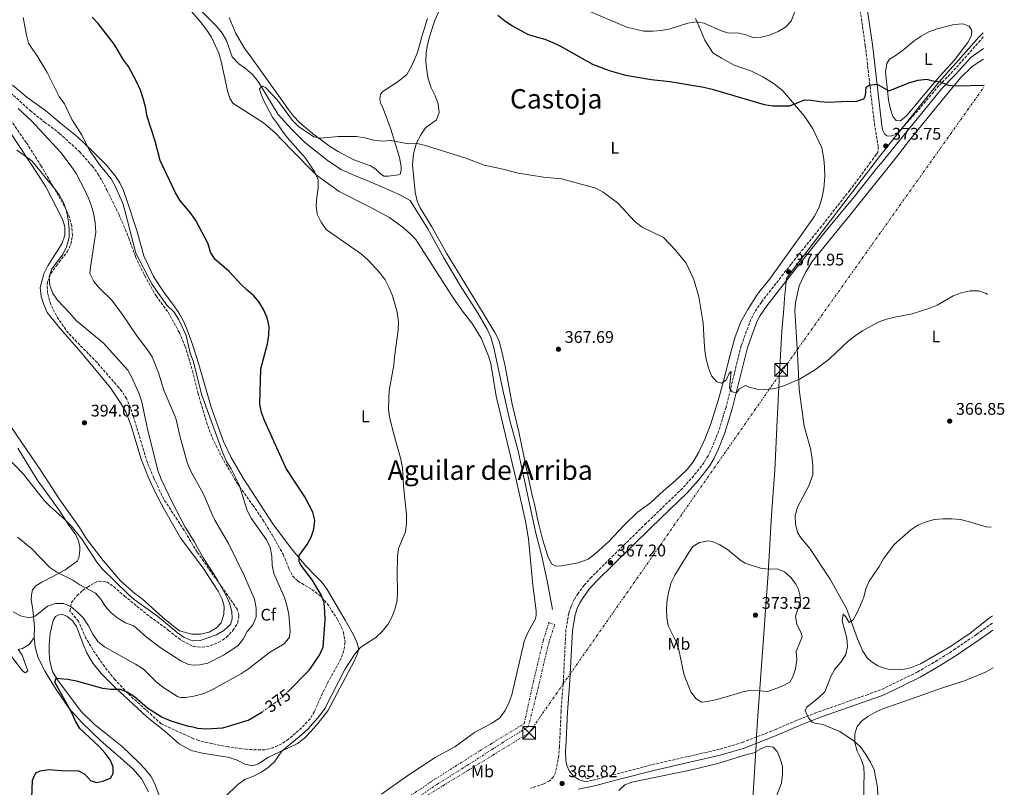
# Model space of a CAD drawing. Units: metres. Extents: x 607952 to 611418, y 4696882 to 4699248.
# Drawn here: x 610829 to 611413, y 4697372 to 4697827 of the extents above; entities that cross this region are included whole.
import ezdxf
from ezdxf.enums import TextEntityAlignment as Align

# ---------------------------------------------------------------- set-up
doc = ezdxf.new("R2010")
doc.units = ezdxf.units.M
doc.header["$MEASUREMENT"] = 0
for name, pattern in [('DGN Style 2', [1.739922, 1.043953, -0.695969]), ('DGN Style 3', [2.435891, 1.739922, -0.695969]), ('DGN Style 5', [1.217945, 0.521977, -0.695969]), ('DGN Style 7', [3.479844, 1.56593, -0.695969, 0.521977, -0.695969])]:
    doc.linetypes.add(name, pattern=pattern)
for name, color, linetype, lineweight in [('Acequia sin especificar', 4, 'Continuous', 0), ('Camino', 7, 'DGN Style 3', 0), ('Cota de curva de nivel directora', 7, 'Continuous', 0), ('Cota de punto acotado terreno', 7, 'Continuous', 0), ('Curva de nivel directora', 30, 'Continuous', 30), ('Curva de nivel directora no vista', 30, 'DGN Style 5', 30), ('Curva de nivel intermedia', 30, 'Continuous', 0), ('Etiqueta de uso rústico', 92, 'Continuous', 0), ('Etiqueta de zona arbolada', 92, 'Continuous', 0), ('Límite de municipio', 7, 'Continuous', 0), ('Línea de cambio de uso (parcela vista)', 92, 'Continuous', 0), ('Línea eléctrica', 6, 'DGN Style 7', 0), ('Margen derecho', 7, 'Continuous', 0), ('Pontón-alcantarilla (pasos de agua)', 1, 'DGN Style 2', 0), ('Punto acotado terreno (símbolo)', 7, 'Continuous', 0), ('Texto de Área (paraje) menor', 7, 'Continuous', 0), ('Torre eléctrica', 7, 'Continuous', 0), ('Transformador', 7, 'Continuous', 0), ('Zanja', 30, 'DGN Style 7', 0), ('Zona arbolada', 92, 'DGN Style 3', 0)]:
    doc.layers.add(name, color=color, linetype=linetype, lineweight=lineweight)
doc.styles.add('Style-Arial', font='arial.ttf')

# ---------------------------------------------------------------- blocks, each defined once
blk = doc.blocks.new('5PATER')
at = {"layer": 'Punto acotado terreno (símbolo)', "linetype": 'Continuous', "lineweight": 0}
h = blk.add_hatch(color=51, dxfattribs=at)
edge = h.paths.add_edge_path()
edge.add_ellipse((0, 0), major_axis=(-0.11, -0.111), ratio=0.999422, start_angle=0, end_angle=360)
blk = doc.blocks.new('5TME')
at = {"layer": 'Transformador', "color": 7, "linetype": 'Continuous', "lineweight": 0}
for p, q in [((-0.375, 0.375), (0.375, -0.375)), ((0.3723, 0.3776), (-0.3716, -0.3784))]:
    blk.add_line(p, q, dxfattribs=at)
at = {"layer": 'Transformador', "color": 7, "linetype": 'Continuous', "lineweight": 0, "flags": 128}
blk.add_lwpolyline([(-0.375, -0.375), (0.375, -0.375), (0.375, 0.375), (-0.375, 0.375), (-0.3716, -0.3784)], dxfattribs=at)

msp = doc.modelspace()

# ---------------------------------------------------------------- linework, layer by layer
at = {"layer": 'Acequia sin especificar', "color": 4, "linetype": 'Continuous', "lineweight": 0}
msp.add_polyline3d([(610936.04, 4697832.85, 371.66), (610945.41, 4697823.49, 371.34), (610948.63, 4697819.44, 371.34), (610951.25, 4697815.04, 371.17), (610954.69, 4697805.32, 371.01), (610958.6, 4697801.15, 370.68), (610962.62, 4697798.4, 370.52), (610966.61, 4697794.83, 370.35), (610970, 4697790.65, 370.35), (610981.88, 4697771.13, 369.86), (610989.78, 4697762.49, 369.37), (610997.55, 4697754.7, 369.2), (611011.79, 4697743.54, 369.04), (611019.23, 4697738.5, 368.71), (611027.25, 4697734.97, 368.71), (611034.8, 4697732.04, 368.39), (611048.39, 4697725.98, 368.22), (611054.47, 4697723.21, 368.22), (611060.3, 4697720.21, 367.89), (611070.61, 4697703.26, 367.73), (611080.14, 4697686.12, 367.07), (611089.79, 4697669.72, 367.07), (611100.08, 4697653.71, 367.07), (611105.81, 4697643.88, 366.58), (611108.05, 4697639.09, 366.42), (611109.91, 4697632.84, 366.42), (611115.67, 4697606.09, 366.58), (611119.49, 4697588.9, 366.25), (611124.12, 4697572.45, 366.25), (611134.73, 4697522.84, 366.09), (611138.04, 4697509.95, 366.09), (611141.54, 4697494.56, 365.93), (611144.67, 4697477.57, 365.76)], dxfattribs=at)
at = {"layer": 'Camino', "color": 7, "linetype": 'DGN Style 3', "lineweight": 0}
for points in [[(611326.06, 4697840.13, 377.64), (611330.13, 4697812.06, 375.91), (611335.56, 4697765.69, 374.08), (611337.75, 4697752.12, 373.61), (611337.67, 4697748.53, 373.67), (611336.52, 4697747.38, 373.64), (611333.47, 4697743.01, 373.51), (611321, 4697726.26, 372.82), (611304.19, 4697704.84, 372.49), (611286.11, 4697682.37, 371.83), (611268.63, 4697659.94, 371.67), (611264.52, 4697653.97, 371.5), (611262.28, 4697649.66, 371.34), (611256.6, 4697634.1, 371.03), (611247.54, 4697597.62, 369.87), (611243.26, 4697583.55, 369.44), (611239.56, 4697574.34, 369.21), (611236.9, 4697568.77, 369.21), (611234.49, 4697564.71, 369.05), (611228.38, 4697556.83, 368.72), (611221.68, 4697549.42, 368.89), (611200.24, 4697528.8, 368.42), (611178.72, 4697507.64, 367.2), (611167.79, 4697496.87, 366.92), (611163.45, 4697492.02, 366.75), (611159.81, 4697487.17, 366.59), (611157.48, 4697483.46, 366.42), (611155.67, 4697479.53, 366.42), (611154.29, 4697475.39, 366.42), (611152.61, 4697465.67, 366.42), (611151.07, 4697435.67, 365.93), (611149.7, 4697417.01, 365.61), (611148.79, 4697396.29, 365.77), (611148.37, 4697390.96, 365.77), (611146.57, 4697381.36, 365.77), (611145.31, 4697378.39, 365.77), (611142.84, 4697375.96, 365.93), (611139.42, 4697374.25, 365.93), (611131.55, 4697371.58, 366.25)], [(611400.1, 4697817.19, 377.55), (611398.36, 4697815.01, 377.3), (611382.09, 4697796.75, 375.77), (611373.84, 4697788.25, 374.95), (611359.42, 4697771.28, 374.6), (611348.52, 4697759.35, 373.96)], [(611164.29, 4697375.47, 365.76), (611168.77, 4697376.45, 365.6), (611185.11, 4697380.68, 366.09), (611203.91, 4697385.62, 365.55), (611244.05, 4697394.8, 366.3), (611257.16, 4697398.75, 366.58), (611276.6, 4697406.25, 366.58), (611288.44, 4697411.47, 365.76), (611302.44, 4697416.94, 364.78), (611330.73, 4697426.85, 363.47), (611339.92, 4697430.24, 363.47), (611361.01, 4697440.47, 362.98), (611371.74, 4697446.8, 363.14), (611382.7, 4697453.63, 362.98), (611396.18, 4697462.85, 362.49), (611405.64, 4697469.64, 362.63)]]:
    msp.add_polyline3d(points, dxfattribs=at)
at = {"layer": 'Curva de nivel directora', "color": 30, "linetype": 'Continuous', "lineweight": 30, "elevation": 375, "flags": 128}
for points in [[(610975.46, 4697650.5), (610973.3, 4697655.46), (610970.6, 4697659.78), (610967.48, 4697663.68), (610963.6, 4697666.87), (610959.8, 4697670.53), (610952.83, 4697678.03), (610944.4, 4697685.26), (610941.77, 4697689.5), (610940.32, 4697694.37), (610933.18, 4697708.22), (610930.29, 4697712.29), (610923.7, 4697720.41), (610921.07, 4697724.66), (610912, 4697743.95), (610908.9, 4697755.41), (610904.31, 4697770.04), (610903.23, 4697775.72), (610901.87, 4697780.64), (610900.2, 4697785.64), (610898.19, 4697790.22), (610893.21, 4697799.53), (610890.27, 4697803.58), (610884.76, 4697812.89), (610875.27, 4697825.14), (610871.55, 4697828.9)], [(611112.3, 4697830.04), (611116.13, 4697826.84), (611120.61, 4697823.94), (611129.87, 4697818.81), (611134.98, 4697817.09), (611140.14, 4697815.79), (611144.85, 4697813.78), (611149.33, 4697811.56), (611168.26, 4697801.03), (611178.17, 4697797.22), (611187.89, 4697794.39), (611203.44, 4697791.93), (611214.28, 4697790.65), (611234.46, 4697787.28), (611239.34, 4697786.2), (611270.26, 4697777.02), (611275.22, 4697776.34), (611285.32, 4697776.33), (611294.04, 4697779.87), (611298.29, 4697779.65), (611303.21, 4697778.75), (611308.53, 4697778.38), (611319.35, 4697778.95), (611324.59, 4697778.79), (611329.22, 4697780.38), (611330.23, 4697782.36), (611330.61, 4697787.4), (611332.49, 4697788.44), (611337.29, 4697789.09), (611344.16, 4697785.21), (611356.66, 4697790.14), (611361.54, 4697791.43), (611366.5, 4697792.18), (611371, 4697790.92), (611374.74, 4697790.53), (611379.32, 4697788.47), (611384.3, 4697788.13), (611400.56, 4697788.61)], [(610987.46, 4697428.57), (611000.55, 4697441.91), (611006.4, 4697450.61), (611008.63, 4697455.35), (611009.72, 4697471.34), (611009.63, 4697476.41), (611009.15, 4697481.48), (611007.43, 4697486.27), (611002.07, 4697495.19), (610995.57, 4697503.73), (610994.35, 4697505.86), (610994.35, 4697509.6), (610999.1, 4697516.14), (611001.42, 4697520.58), (611003.06, 4697525.3), (611003.69, 4697530.57), (611002.52, 4697535.24), (610997.67, 4697544.35), (610986.72, 4697561.12), (610973.73, 4697589.7), (610972.01, 4697594.4), (610971, 4697599.31), (610971.63, 4697620.26), (610975.52, 4697635.21), (610976.46, 4697640.24), (610976.5, 4697645.4), (610975.46, 4697650.5)], [(610835.85, 4697365.78), (610836.27, 4697376.33), (610838.26, 4697380.78), (610840.82, 4697381.98), (610845.77, 4697382.7), (610856.2, 4697381.96), (610858.42, 4697382.2), (610863.41, 4697381.96), (610867.3, 4697379.89), (610870.8, 4697376.08), (610874.33, 4697375.01), (610877.89, 4697375.75), (610882.52, 4697377.6), (610884.09, 4697380.31), (610884.07, 4697384.22), (610882.29, 4697388.36), (610879.39, 4697392.43), (610875.77, 4697396.42), (610864.23, 4697407.06), (610861.71, 4697411.38), (610859.62, 4697416.4), (610849.56, 4697434.49), (610850.21, 4697436.87), (610857.22, 4697436.28), (610862.14, 4697435.39), (610877.65, 4697430.88), (610882.73, 4697430.31), (610888.05, 4697430.4), (610892.46, 4697428.74), (610896.63, 4697426), (610904.53, 4697419.27), (610913.06, 4697413.73), (610918.18, 4697411.49), (610927.86, 4697408.65), (610931.33, 4697407.95), (610934.04, 4697407.25), (610939.03, 4697406.86), (610949.12, 4697407.34), (610964.15, 4697411.88), (610972.27, 4697416.79)]]:
    msp.add_lwpolyline(points, dxfattribs=at)
at = {"layer": 'Curva de nivel directora no vista', "color": 30, "linetype": 'DGN Style 5', "lineweight": 30, "elevation": 375, "flags": 128}
msp.add_lwpolyline([(610972.27, 4697416.79), (610973.07, 4697417.28), (610981.68, 4697423.46), (610985.57, 4697426.64), (610987.46, 4697428.57)], dxfattribs=at)
at = {"layer": 'Curva de nivel intermedia', "color": 30, "linetype": 'Continuous', "lineweight": 0, "flags": 128}
for points, elevation in [([(611164.44, 4697833.28), (611188.79, 4697822.92), (611198.74, 4697820.61), (611204.15, 4697820.45), (611209.13, 4697820.95), (611214.47, 4697821.98), (611224.86, 4697825.21), (611229.96, 4697826.12), (611234.61, 4697825.21), (611244.24, 4697820.94), (611249.05, 4697819.46), (611254.34, 4697819.52), (611259.21, 4697818.32), (611264.17, 4697816.65), (611268.46, 4697817.04), (611273.31, 4697818.22), (611278.44, 4697820.36), (611282.84, 4697822.85), (611286.2, 4697826.55), (611291.56, 4697840.67)], 380), ([(610824.71, 4697476.24), (610829.13, 4697473.82), (610834.08, 4697472.6), (610837.76, 4697473.56), (610845.18, 4697479.6), (610849.8, 4697481.22), (610854.8, 4697481.18), (610859.06, 4697479.21), (610862.97, 4697476.09), (610866.51, 4697472.39), (610869.34, 4697467.92), (610871.93, 4697463.04), (610874.96, 4697458.54), (610878.84, 4697455.37), (610897.39, 4697445.21), (610901.91, 4697442.42), (610909.47, 4697434.87), (610913.46, 4697431.59), (610922.17, 4697426.09), (610924.02, 4697425.4), (610926.99, 4697425.34), (610931.93, 4697426.12), (610937.32, 4697427.68), (610941.96, 4697429.53), (610960.21, 4697439.66), (610964.41, 4697442.42), (610976.69, 4697452.07), (610985.58, 4697457.23), (610988.59, 4697461.17), (610989.03, 4697464.65), (610988.24, 4697474.78), (610987.12, 4697479.97), (610985.72, 4697484.77), (610979.29, 4697499.01), (610978.4, 4697503.93), (610978.24, 4697509.27), (610977.21, 4697514.33), (610975.09, 4697518.86), (610965.87, 4697531.75), (610963.64, 4697536.22), (610958.85, 4697551.5), (610954.11, 4697561.02), (610951.32, 4697565.37), (610949.32, 4697569.95), (610936.59, 4697604.71), (610931.45, 4697624.98), (610929.64, 4697629.64), (610927.44, 4697640.02), (610923.03, 4697649.38), (610920.18, 4697653.86), (610915.87, 4697658.05), (610907.11, 4697670.31), (610897.46, 4697688.95), (610891.02, 4697714.23), (610889.53, 4697719.01), (610885.35, 4697728.7), (610882.82, 4697733.01), (610875.83, 4697741.69), (610870.09, 4697749.89), (610865.35, 4697759.34), (610859.64, 4697768.19), (610855.16, 4697777.36), (610852.13, 4697781.78), (610844.87, 4697796.05), (610839.67, 4697804.84), (610833.87, 4697813.36), (610832.61, 4697818.2), (610830.67, 4697828.66)], 380), ([(611051.3, 4697478.27), (611052.44, 4697483.14), (611052.71, 4697488.22), (611052.43, 4697498.4), (611052.76, 4697508.79), (611053.26, 4697513.76), (611057.51, 4697523.74), (611058.1, 4697528.71), (611058.06, 4697533.93), (611056.18, 4697550.83), (611055.73, 4697561.48), (611054.65, 4697566.67), (611050.47, 4697581.54), (611048.01, 4697591.59), (611047.39, 4697596.58), (611047.68, 4697607.42), (611050.54, 4697622.52), (611050.94, 4697627.51), (611053.09, 4697643.17), (611053.36, 4697648.17), (611052.47, 4697653.82), (611049.76, 4697663.63), (611047.78, 4697668.34), (611045.37, 4697673), (611042.51, 4697677.1), (611035.34, 4697684.79), (611031.34, 4697688.24), (611010.43, 4697702.88), (611007.35, 4697707.22), (611004.99, 4697712), (611004.47, 4697716.89), (611004.81, 4697722.18), (611005.66, 4697727.38), (611005.6, 4697732.38), (611003.76, 4697736.86), (610998.22, 4697745.19), (610987.5, 4697757.32), (610984.24, 4697761.37), (610981.53, 4697765.64), (610978.48, 4697769.6), (610973.59, 4697778.8), (610971.65, 4697783.51), (610970.93, 4697786.33), (610972.68, 4697788.03), (610974.36, 4697787.18), (610981.48, 4697779.69), (610990.49, 4697767.49), (610994.06, 4697763.98), (611003, 4697757.95), (611007.26, 4697757.17), (611017.44, 4697758.04), (611028.3, 4697758.06), (611033.25, 4697757.3), (611038.64, 4697755.93), (611043.6, 4697755.34), (611048.75, 4697755.64), (611059.28, 4697753.64), (611064.43, 4697753.9), (611069.3, 4697752.7), (611093.84, 4697745.09), (611104.12, 4697741.06), (611114.37, 4697738.88), (611124.19, 4697736.27), (611139.34, 4697733.92), (611149.95, 4697732.99), (611170.34, 4697727.53), (611174.7, 4697725.02), (611183.17, 4697718.8), (611193.57, 4697707.55), (611197.77, 4697704.29), (611210.52, 4697698.14), (611217.68, 4697690.78), (611223.9, 4697682.89), (611228.38, 4697673.31), (611231.36, 4697663.03), (611234.02, 4697647.52), (611234.49, 4697636.51), (611235.06, 4697631.27), (611235.84, 4697626.08), (611237.09, 4697620.94), (611238.86, 4697616.23), (611242.03, 4697612.52), (611244.91, 4697611.78), (611247.69, 4697613.57), (611249.33, 4697617.62), (611250.56, 4697618.71), (611249.62, 4697609.07), (611251.24, 4697606.64), (611253.69, 4697606.06), (611255.52, 4697608.4), (611259.19, 4697610.37), (611261.13, 4697609.49), (611265.97, 4697608.23), (611271.21, 4697608.12), (611276.74, 4697608.65), (611281.88, 4697610.2), (611291.46, 4697614.29), (611300.56, 4697619.84), (611308.73, 4697626.01), (611320.28, 4697636.83), (611324.2, 4697639.93)], 370), ([(610827.28, 4697520.51), (610835.57, 4697513.81), (610846.6, 4697502.6), (610850.68, 4697499.7), (610860.16, 4697495.08), (610864.22, 4697492.16), (610873.67, 4697487.38), (610876.6, 4697483.86), (610879.5, 4697479.44), (610882.82, 4697475.58), (610886.74, 4697472.48), (610891.4, 4697469.63), (610896.24, 4697467.92), (610903.85, 4697461.13), (610912.47, 4697454.6), (610924.22, 4697447.18), (610928.74, 4697445.04), (610932.15, 4697444.68), (610935.25, 4697444.88), (610940.26, 4697445.83), (610949.5, 4697450.44), (610957.91, 4697456.06), (610961.13, 4697459.96), (610963.62, 4697464.53), (610966.98, 4697468.52), (610968.81, 4697473.17), (610968.93, 4697478.48), (610967.86, 4697483.65), (610961.93, 4697497.45), (610952.5, 4697516.66), (610944.38, 4697530.49), (610942.1, 4697535.3), (610937.92, 4697545.61), (610930.18, 4697559.54), (610928.17, 4697564.12), (610923.71, 4697579.84), (610921.15, 4697591.07), (610914.1, 4697607.57), (610910.99, 4697617.87), (610907.11, 4697627.39), (610904.48, 4697631.65), (610898.12, 4697639.79), (610889.46, 4697652.72), (610883.33, 4697660.95), (610875.79, 4697668.31), (610872.52, 4697672.08), (610870.29, 4697676.92), (610870.62, 4697680.64), (610873.87, 4697701.43), (610873.49, 4697706.83), (610872.64, 4697711.89), (610871.24, 4697716.69), (610869.39, 4697721.51), (610867.26, 4697726.28), (610862.05, 4697736.07), (610859.15, 4697740.49), (610852.97, 4697748.6), (610835.72, 4697767.42), (610827.8, 4697774.63)], 385), ([(610819.87, 4697569.27), (610830.68, 4697558.05), (610843.38, 4697542.09), (610846.83, 4697538.47), (610855.61, 4697530.86), (610859.06, 4697527.23), (610865.67, 4697519.12), (610874.37, 4697505.59), (610877.45, 4697501.65), (610892.73, 4697486.85), (610896.44, 4697483.49), (610910.45, 4697473.64), (610922.11, 4697463.94), (610926.19, 4697461.06), (610931.14, 4697459.03), (610935.66, 4697459.12), (610945.27, 4697462.57), (610949.61, 4697465.21), (610953.64, 4697468.66), (610954.74, 4697472.12), (610954.38, 4697476.49), (610953.15, 4697481.33), (610950.84, 4697486.32), (610945.8, 4697495.42), (610937.34, 4697508.71), (610932.15, 4697517.89), (610926.83, 4697526.35), (610919.36, 4697540.37), (610912.58, 4697554.91), (610910.61, 4697560.03), (610904.31, 4697585.52), (610901.1, 4697600.76), (610899.57, 4697605.55), (610895.13, 4697615.23), (610892.68, 4697619.58), (610878.42, 4697635.5), (610862.18, 4697648.91), (610858.44, 4697653.32), (610851.29, 4697660.77), (610848.3, 4697665.01), (610846.43, 4697669.65), (610846.18, 4697674.9), (610847.65, 4697679.65), (610854.1, 4697687.99), (610856.46, 4697692.39), (610857.93, 4697698.22), (610858.05, 4697703.22), (610857.39, 4697708.78), (610856.36, 4697714.04), (610854.62, 4697718.87), (610852.23, 4697723.26), (610849.07, 4697727.52), (610835.86, 4697743.59), (610826.92, 4697749.92)], 390), ([(611324.2, 4697639.93), (611328.53, 4697642.94), (611337.87, 4697647.95), (611342.75, 4697649.8), (611347.6, 4697651.03), (611357.93, 4697652.83), (611367.84, 4697656.01), (611372.8, 4697658.15), (611382.32, 4697663.55), (611386.98, 4697665.33), (611392.26, 4697666.48), (611397.26, 4697666.65), (611401.76, 4697665.02), (611402.54, 4697664.47)], 370), ([(611337.64, 4697366.82), (611337.41, 4697372.18), (611335.34, 4697382.6), (611333.17, 4697387.11), (611330.39, 4697391.65), (611327.26, 4697396.14), (611323.58, 4697399.53), (611315.05, 4697405.2), (611305.05, 4697409.5), (611300.1, 4697410.25), (611298.59, 4697410.77), (611296.63, 4697412.99), (611294.53, 4697417.56), (611295.45, 4697419.76), (611302.53, 4697425.33), (611306.1, 4697428.83), (611309.8, 4697437.86), (611312.12, 4697442.29), (611315.64, 4697446.42), (611318.52, 4697450.92), (611319.55, 4697455.7), (611319.18, 4697460.68), (611316.35, 4697470.83), (611317, 4697474.75), (611318.52, 4697473.3), (611320.61, 4697469.8), (611323, 4697471.54), (611325.16, 4697475.39), (611327.3, 4697480.17), (611329.23, 4697485), (611330.51, 4697489.87), (611332.49, 4697494.46), (611338.42, 4697503.11), (611340.88, 4697507.56), (611347.19, 4697516.24), (611357.24, 4697524.76), (611361.34, 4697527.62), (611366.16, 4697529.57), (611371.14, 4697530.89), (611376.21, 4697531.38), (611381.51, 4697531.4), (611386.64, 4697530.91), (611391.9, 4697529.66), (611401.82, 4697526.65), (611404.73, 4697526.49)], 365), ([(611237.06, 4697518.22), (611231.74, 4697517.4), (611227.85, 4697515), (611225.52, 4697511.41), (611217.27, 4697498.05), (611215.02, 4697493.59), (611213.56, 4697488.49), (611212.59, 4697483.3), (611212.31, 4697478.11), (611212.36, 4697472.87), (611213.15, 4697467.93), (611217.92, 4697458.49), (611219.56, 4697453.77), (611222.81, 4697438.7), (611226.71, 4697428.68), (611229.76, 4697424.58), (611233.3, 4697422.68), (611236.43, 4697422.97), (611241.3, 4697424.1), (611251.77, 4697426.9), (611256.66, 4697428.54), (611261.56, 4697429.52), (611267.13, 4697429.41), (611272.38, 4697428.91), (611280.94, 4697432.12), (611285.35, 4697434.46), (611287.2, 4697437.6), (611288.78, 4697442.34), (611289.59, 4697447.72), (611289.22, 4697452.71), (611292.73, 4697461.41), (611291.92, 4697464.19), (611289.61, 4697468.68), (611288.74, 4697473.61), (611291.71, 4697482.49), (611291.28, 4697486.53), (611290.21, 4697490.38), (611289.2, 4697492.48), (611286.03, 4697496.57), (611282.26, 4697500.01), (611277.9, 4697501.73), (611273.82, 4697501.48), (611268.62, 4697501.99), (611258.96, 4697505), (611256.5, 4697506.38), (611248.36, 4697513.13), (611243.95, 4697515.97), (611239.39, 4697518.01), (611237.06, 4697518.22)], 370), ([(610950.5, 4697366.49), (610958.1, 4697373.83), (610962.14, 4697376.77), (610966.96, 4697378.59), (610971.7, 4697380.87), (610975.96, 4697383.84), (610979.7, 4697387.27), (610984.07, 4697393.63), (610995.84, 4697403.22), (610999.71, 4697406.8), (611006.46, 4697414.6), (611009.68, 4697418.97), (611021.53, 4697442.02), (611027.67, 4697451.45), (611030.96, 4697455.22), (611039.78, 4697461.06), (611043.52, 4697464.62), (611047.01, 4697468.69), (611049.54, 4697473.4), (611051.3, 4697478.27)], 370)]:
    msp.add_lwpolyline(points, dxfattribs=dict(at, elevation=elevation))
at = {"layer": 'Límite de municipio', "color": 7, "linetype": 'Continuous', "lineweight": 0}
msp.add_polyline3d([(611261.83, 4697339.28, 369.16), (611265.4, 4697397.44, 366.64), (611265.72, 4697402.63, 366.65), (611265.88, 4697405.64, 367), (611265.96, 4697408.44, 367.32), (611266.2, 4697411.72, 367.7), (611269.47, 4697455.12, 371.94), (611272.64, 4697498.88, 370.34), (611274.59, 4697533.47, 367.37), (611276.41, 4697560.31, 367.85), (611277.8, 4697589.81, 369.44), (611279.04, 4697613.59, 370.24), (611280.69, 4697642.84, 371.4), (611281.74, 4697655.86, 371.66), (611282.26, 4697662.31, 371.62), (611283.45, 4697674.14, 371.81), (611338.64, 4697746.31, 373.65), (611373.97, 4697790.46, 375), (611385.48, 4697803.43, 376.4), (611397.53, 4697817.01, 377.35), (611400.06, 4697819.59, 377.65)], dxfattribs=at)
at = {"layer": 'Línea de cambio de uso (parcela vista)', "color": 92, "linetype": 'Continuous', "lineweight": 0}
for points in [[(611127.86, 4697458.72, 366.05), (611129.96, 4697463.89, 366.05), (611134.31, 4697471.67, 366.21), (611134.89, 4697474.12, 366.21), (611134.9, 4697476.83, 366.21), (611133, 4697491.93, 366.54), (611130.45, 4697519.53, 367.03), (611128.63, 4697530.04, 367.2), (611123.38, 4697553.74, 367.2), (611111.16, 4697604.15, 367.85), (611108.01, 4697623.49, 368.02), (611106.5, 4697628.46, 368.02), (611102.36, 4697638.43, 368.18), (611097.04, 4697647.23, 368.18), (611091.9, 4697653.67, 368.34), (611085.68, 4697662.41, 368.34), (611063.52, 4697696.95, 368.51), (611060, 4697700.57, 368.51), (611056.32, 4697704.01, 368.51), (611048.01, 4697710.12, 368.67), (611035.79, 4697716.53, 368.84), (611018.13, 4697725.43, 369.49), (611004.72, 4697735.09, 369.66), (610989.71, 4697750.45, 369.82), (610979.9, 4697760.41, 370.31), (610973.18, 4697766.19, 370.31), (610955.03, 4697777.95, 370.97), (610953.2, 4697780.73, 371.13), (610951.91, 4697784.88, 371.29), (610950.37, 4697792.65, 371.95), (610948.17, 4697802.63, 371.95), (610946.75, 4697807.52, 371.95), (610942.36, 4697816.97, 371.95), (610939.7, 4697821.11, 371.95), (610935.61, 4697826.36, 371.95), (610928.27, 4697834.7, 372.11)], [(611078.83, 4697835.8, 374.2), (611074.67, 4697826.48, 374.2), (611071.54, 4697816.53, 373.71), (611070.26, 4697811.4, 373.54), (611069.61, 4697807.75, 373.54), (611069.57, 4697802.46, 373.38), (611070.1, 4697797.22, 373.21), (611070.96, 4697792.29, 373.21), (611072.77, 4697786.94, 372.39), (611075.01, 4697782.19, 372.23), (611076.73, 4697777.4, 372.07), (611077.34, 4697772.33, 371.58), (611075.88, 4697767.98, 371.41), (611069.27, 4697763.15, 371.25), (611066.47, 4697759, 371.08), (611064.07, 4697754.29, 370.76), (611062.16, 4697747.79, 369.77), (611061.62, 4697741.34, 369.44), (611063.15, 4697725.03, 369.44), (611064.32, 4697719.8, 369.28), (611066.12, 4697715.69, 368.79), (611073.06, 4697704.59, 368.3), (611081.72, 4697688.95, 367.81), (611103.54, 4697653.42, 367.64), (611110.44, 4697641.84, 367.31), (611112.76, 4697637.4, 367.31), (611114.23, 4697632.21, 367.31), (611116.48, 4697621.97, 367.31), (611120.69, 4697599.28, 367.31), (611124.72, 4697582.87, 367.15), (611128.91, 4697562.72, 367.15), (611132.51, 4697545.26, 366.66), (611134.03, 4697540, 366.66), (611136.19, 4697529.58, 366.82), (611138.74, 4697519.38, 366.66), (611141.8, 4697509.27, 366.49), (611143.99, 4697504.74, 366.49), (611146.58, 4697503.34, 366.49), (611149.97, 4697503.51, 366.49), (611159.92, 4697505.28, 366.49), (611165.7, 4697507.48, 366.66), (611170.1, 4697510.75, 366.99), (611177.97, 4697517.91, 367.31), (611187.16, 4697527.54, 368.46), (611194.91, 4697535.17, 368.95), (611202.67, 4697540.92, 369.28), (611210.67, 4697548.26, 369.12), (611217.45, 4697553.95, 369.12), (611224.6, 4697560.59, 369.12), (611228.04, 4697565.18, 369.12), (611231.46, 4697570.8, 369.28), (611235.25, 4697578.95, 369.28), (611238.47, 4697587.66, 369.28), (611242.85, 4697601.54, 369.77), (611246.42, 4697614.46, 370.43), (611249.56, 4697627.25, 370.43), (611252.88, 4697639.23, 370.76), (611256.27, 4697648.28, 370.92), (611260.41, 4697655.45, 371.08), (611266.21, 4697664.57, 371.25), (611273.47, 4697673.75, 371.41), (611293.18, 4697700.88, 371.57)], [(610952.77, 4697828.61, 371.74), (610956.85, 4697819.11, 371.9), (610962.14, 4697810.01, 371.9), (610965.4, 4697805.96, 371.9), (610988.01, 4697774.13, 371.08), (610991.1, 4697770.12, 370.76), (610994.61, 4697766.42, 370.59), (611002.32, 4697759.96, 370.43), (611013.01, 4697751.91, 370.1), (611017.42, 4697749.11, 369.94), (611026.88, 4697744.22, 369.77), (611036.62, 4697740.75, 369.28), (611039.95, 4697738.72, 369.28), (611042.16, 4697736.38, 369.44), (611044.54, 4697734.64, 369.44), (611047.16, 4697734.49, 369.44), (611053.21, 4697735.28, 369.44), (611054.24, 4697735.81, 369.61), (611054.9, 4697737.96, 369.61), (611054.8, 4697740.28, 369.61), (611053.89, 4697745.6, 369.61), (611048.74, 4697762.48, 370.59), (611044.11, 4697774.72, 371.08), (611042.84, 4697777.63, 371.41), (611042.3, 4697780.11, 371.58), (611042.65, 4697783.17, 371.74), (611044.05, 4697784.86, 371.9), (611053.15, 4697790.7, 372.72), (611058.18, 4697794.79, 372.89), (611061.22, 4697800.1, 372.89), (611064.58, 4697807.95, 373.05), (611067.28, 4697818.03, 373.87), (611070.53, 4697827.99, 374.2)], [(611269.3, 4697793.53, 376.33), (611262.57, 4697796.81, 376.49), (611252.35, 4697800.37, 376.65), (611244.84, 4697804.46, 376.82), (611239.65, 4697807.76, 376.98), (611235.02, 4697815.23, 377.64), (611232.47, 4697821.31, 379.11), (611229.44, 4697828.15, 380.26)], [(611350.96, 4697767.29, 374.63), (611348.47, 4697767.65, 374.8), (611346.51, 4697769.87, 374.8), (611345.05, 4697774.32, 374.8), (611343.93, 4697779.64, 374.8), (611342.17, 4697796.46, 375.45), (611342.94, 4697801.45, 375.45), (611344.51, 4697803.87, 375.45), (611348.48, 4697806.32, 375.95), (611353.09, 4697809.63, 375.95), (611359.14, 4697814.76, 375.62), (611363.32, 4697817.59, 375.95), (611367.76, 4697820.12, 376.6), (611372.69, 4697821.97, 376.76), (611382.89, 4697824.44, 377.26), (611388.08, 4697824.87, 377.26), (611391.83, 4697823.49, 377.26), (611393.36, 4697821.02, 377.26), (611393.13, 4697818.01, 377.09), (611390.98, 4697813.82, 376.93), (611382.58, 4697803, 376.44), (611374.16, 4697793.64, 375.95), (611361.55, 4697778.56, 374.63), (611354.8, 4697770.55, 374.63), (611350.96, 4697767.29, 374.63)], [(611405.58, 4697473.77, 362.68), (611403.72, 4697472.56, 362.64), (611392.38, 4697463.6, 362.64), (611380.64, 4697455.75, 362.64), (611362.96, 4697445.4, 363.14), (611356.88, 4697442.93, 363.3), (611353.41, 4697442.13, 363.3), (611350.15, 4697441.84, 363.46), (611343.7, 4697442.25, 363.63), (611340.69, 4697442.99, 363.63), (611337.54, 4697444.25, 363.79), (611333.69, 4697446.7, 363.95), (611331.26, 4697448.96, 364.12), (611328.6, 4697452.8, 364.12), (611325.57, 4697460.2, 364.61), (611319.04, 4697478.27, 365.92), (611309.37, 4697495.57, 365.76), (611297.3, 4697513.8, 365.92), (611292.12, 4697519.81, 366.09), (611290.03, 4697523.27, 366.25), (611288.69, 4697528.24, 366.25), (611288.56, 4697533.35, 366.41), (611289.93, 4697538.26, 366.41), (611296.64, 4697550.91, 366.9), (611298.98, 4697557.46, 367.07), (611299.06, 4697562.58, 367.56), (611298.67, 4697566.95, 367.89), (611297.58, 4697573.04, 368.22), (611293.8, 4697586.37, 369.2), (611290.84, 4697607.99, 369.53), (611290.37, 4697621.43, 370.67), (611289.7, 4697632.51, 371.33), (611288.45, 4697654.75, 371.66), (611288.79, 4697659.7, 371.49), (611290.93, 4697669.56, 371.49), (611294.51, 4697677.11, 371.66), (611298.7, 4697683.94, 371.66), (611322.13, 4697712.73, 372.15), (611348.53, 4697745.68, 373.46), (611356.3, 4697755.89, 373.95), (611366.65, 4697768.63, 374.11), (611386.65, 4697792.96, 375.26), (611393.51, 4697799.56, 375.92), (611399.95, 4697803.66, 376.25), (611400.31, 4697803.82, 376.25)], [(611293.18, 4697700.88, 371.57), (611299.96, 4697710.83, 372.23), (611302.87, 4697716.14, 372.23), (611304.46, 4697721.27, 372.39), (611305.64, 4697727.29, 372.56), (611306.13, 4697734.43, 372.89), (611306.03, 4697740.14, 373.21), (611305.6, 4697744.6, 373.21), (611304.34, 4697751.29, 373.54), (611298.99, 4697762.54, 374.36), (611293.88, 4697770.4, 374.52), (611281.24, 4697785.18, 375.67), (611276.04, 4697789.38, 376), (611269.3, 4697793.53, 376.33)], [(610824.41, 4697788.51, 383.37), (610832.81, 4697781.34, 382.55), (610844.05, 4697773.31, 381.73), (610854.05, 4697765.04, 381.73), (610862.88, 4697757.92, 380.58), (610871.68, 4697749.68, 379.93), (610880.09, 4697741, 378.95)], [(610817.89, 4697768.27, 388.45), (610839.52, 4697735.32, 390.9), (610844.14, 4697728.14, 391.07), (610854.04, 4697709.05, 391.23), (610855.4, 4697704.56, 391.23), (610855.35, 4697699.5, 391.39), (610853.53, 4697694.53, 391.56), (610845.27, 4697681.31, 391.72), (610842.9, 4697676.72, 391.72), (610840.79, 4697668.49, 392.05), (610841.38, 4697663.3, 392.38), (610842.87, 4697658.39, 392.54), (610844.96, 4697653.74, 392.7), (610851.44, 4697645.68, 392.7), (610866.25, 4697628.64, 392.87), (610882.56, 4697609.01, 393.03), (610888.49, 4697600.12, 392.87), (610891.5, 4697594.72, 392.7), (610894.8, 4697586.52, 392.7), (610900.5, 4697567.33, 392.38), (610904.57, 4697556.7, 392.21), (610909.28, 4697546.29, 391.88), (610914.49, 4697536.75, 391.88), (610924.06, 4697520.05, 391.88), (610937.99, 4697501.32, 391.06), (610940.86, 4697496.93, 390.74), (610946.32, 4697488.39, 390.74), (610948.72, 4697483.69, 391.06), (610949.92, 4697479.66, 391.39), (610949.76, 4697474.54, 391.39), (610948.17, 4697469.72, 391.39), (610945.41, 4697466.68, 391.56), (610941.01, 4697464.19, 391.72), (610935.95, 4697462.94, 391.56), (610930.75, 4697463.02, 391.23), (610923.39, 4697465.01, 390.74), (610919.78, 4697467.62, 390.57), (610913.61, 4697472.89, 390.57), (610908.99, 4697477.07, 391.07), (610901.2, 4697483.95, 391.07), (610896.95, 4697487.02, 391.23), (610888.37, 4697494.67, 391.23), (610878.1, 4697506.75, 391.39), (610868.33, 4697519.52, 391.39), (610864.02, 4697526.16, 391.39), (610852.09, 4697543.2, 391.88), (610841.14, 4697560.03, 392.21), (610820.81, 4697589.91, 393.19)], [(610880.09, 4697741, 378.95), (610885.17, 4697734.77, 378.62), (610887.98, 4697730.52, 378.45), (610890.11, 4697726.04, 378.62), (610892.44, 4697719.68, 378.45), (610898.03, 4697702.33, 378.95), (610902.29, 4697687.24, 378.78), (610908.01, 4697675.04, 378.78), (610914.54, 4697665.15, 378.84), (610920.02, 4697657.86, 378.84), (610922.94, 4697653.5, 378.68), (610925.65, 4697648.89, 378.84), (610927.67, 4697644.1, 379.01), (610930.71, 4697635.88, 379.33), (610933.94, 4697626.33, 378.84), (610942.48, 4697596.9, 378.02), (610949.59, 4697577.21, 378.02), (610954.06, 4697567.76, 378.02), (610961.22, 4697555.45, 378.02), (610978.71, 4697528.43, 377.37), (610989.81, 4697513.59, 376.55), (610998.37, 4697503.44, 374.09), (611004.1, 4697497.66, 373.43), (611007.88, 4697493.87, 373.43), (611010.93, 4697489.43, 373.11), (611021.63, 4697471.36, 372.12), (611026.52, 4697462.56, 371.3), (611028.5, 4697458.24, 371.14), (611029.52, 4697454.6, 370.48), (611029.2, 4697451.93, 370.16), (611027.23, 4697447.45, 370.16), (611011.37, 4697417.48, 369.5), (611004.7, 4697408.95, 369.83), (611001.13, 4697404.96, 369.99), (610997.52, 4697401.32, 369.99), (610993.38, 4697398.14, 369.99), (610988.85, 4697395.87, 369.99), (610975.72, 4697389.85, 370.81), (610970.3, 4697386.15, 370.81), (610966.75, 4697384.82, 370.81), (610962.1, 4697385.85, 370.81), (610957.69, 4697388.3, 371.14), (610952.78, 4697389.93, 371.63), (610937.07, 4697392.44, 371.8), (610930.4, 4697393.97, 371.8), (610923.15, 4697397.98, 371.41), (610914.71, 4697405.54, 372.56), (610904.28, 4697413.84, 373.38), (610885.08, 4697431.5, 374.52), (610876.97, 4697439.58, 375.83), (610872.06, 4697445.86, 376.82), (610868.41, 4697451.81, 377.31), (610866.31, 4697457.1, 377.8), (610862.33, 4697467.44, 377.8), (610860, 4697470.96, 377.96), (610856.53, 4697473.66, 377.96), (610854.11, 4697474.57, 377.96), (610851.75, 4697474.49, 377.96), (610849.79, 4697473.51, 377.96), (610848.58, 4697471.09, 377.96), (610846.76, 4697463.55, 377.31), (610846.1, 4697456.54, 376.98), (610846.08, 4697451.73, 376.49), (610846.45, 4697447.06, 376.32), (610848.18, 4697440.9, 375.67), (610851.36, 4697435.24, 375.01), (610865.37, 4697416.94, 373.54), (610873, 4697409.5, 373.21), (610881.52, 4697402.68, 372.56), (610889.34, 4697396.35, 372.56), (610899.58, 4697386.59, 372.23), (610903.03, 4697382.95, 372.07), (610906.36, 4697378.7, 372.07), (610908.87, 4697374.23, 371.74), (610916.44, 4697353.52, 370.76)], [(610695.57, 4697619.96, 382.16), (610697.15, 4697618.12, 382.12), (610701.94, 4697613.51, 381.79), (610707.01, 4697607.75, 381.47), (610716.2, 4697596.17, 381.14), (610730.35, 4697575, 380.16), (610736.47, 4697566.35, 380.01), (610737.24, 4697565.27, 379.99), (610744.44, 4697554.39, 379.99), (610753.03, 4697543.01, 379.34), (610758.5, 4697536.22, 379.34), (610772.97, 4697516.52, 378.52), (610778.98, 4697507.89, 378.68), (610786.16, 4697498.64, 378.52), (610794.37, 4697487.25, 378.19), (610804.26, 4697474.78, 378.03), (610823.22, 4697450.55, 376.72), (610830.27, 4697441.3, 376.55), (610831.79, 4697440.03, 376.72), (610833.4, 4697441.3, 377.04), (610830.04, 4697450.57, 377.86), (610827.76, 4697453.8, 378.36)], [(610827.51, 4697573.21, 391.31), (610838.96, 4697554.54, 390.81), (610851.99, 4697536.53, 390.81), (610857.79, 4697527.56, 389.83), (610861.83, 4697521.82, 389.67), (610863.51, 4697518.41, 389.34), (610864.34, 4697514.82, 389.34), (610864.37, 4697512.54, 389.18), (610863.75, 4697508.28, 388.85), (610862.62, 4697506.29, 388.52), (610855.66, 4697501.07, 386.39), (610848.33, 4697497.14, 384.1), (610841.77, 4697493.87, 382.95), (610838.11, 4697491.58, 381.97), (610836.3, 4697489.23, 381.81), (610835.57, 4697486.34, 381.48), (610835.49, 4697483.25, 381.15), (610836.34, 4697477.68, 380.5), (610837.41, 4697467.09, 379.51), (610837.16, 4697460.91, 379.02)], [(610827.76, 4697453.8, 378.36), (610830.37, 4697454.48, 378.85), (610834.2, 4697456.94, 378.85), (610837.16, 4697460.91, 379.02)], [(610837.16, 4697460.91, 379.02), (610837.8, 4697455.42, 378.2), (610839.48, 4697449.52, 377.71), (610843.47, 4697441.12, 376.73), (610850.29, 4697430.1, 375.58), (610857.89, 4697418.88, 375.09), (610865.44, 4697410.58, 374.76), (610876.68, 4697399.67, 374.76), (610888.52, 4697389.37, 374.76), (610896, 4697383, 374.44), (610901.03, 4697377.07, 373.95), (610905.05, 4697369.44, 373.13)], [(611043.29, 4697368.07, 367.36), (611058.74, 4697379.09, 367.03), (611075.13, 4697389.86, 366.71), (611086.8, 4697396.24, 366.54), (611098.4, 4697404.73, 366.21), (611109, 4697410.46, 366.05), (611113.31, 4697413.38, 366.05), (611116.58, 4697417.62, 366.05), (611118.77, 4697422.24, 366.05), (611120.44, 4697427.03, 365.89), (611127.86, 4697458.72, 366.05)], [(611406.06, 4697443.07, 360.92), (611401.88, 4697440.7, 360.98), (611389.05, 4697435.25, 361.63), (611375.25, 4697430.99, 362.29), (611361.47, 4697425.91, 362.62), (611339.89, 4697418.49, 363.6), (611335.78, 4697416.6, 363.76), (611331.72, 4697414.24, 363.93), (611327.93, 4697411.37, 364.09), (611325.34, 4697408.29, 364.09), (611323.92, 4697403.9, 364.42), (611323.97, 4697398.7, 364.42), (611325.26, 4697393.69, 364.42), (611327.5, 4697389.16, 364.58), (611329.31, 4697384.32, 364.75), (611329.49, 4697379.21, 364.75), (611329.23, 4697374.18, 365.07), (611329.43, 4697358.54, 365.4)], [(611183.92, 4697370.36, 365.09), (611187.58, 4697373.53, 365.09), (611191.78, 4697375.29, 365.09), (611226.38, 4697382.28, 365.91), (611242.62, 4697386.31, 366.23), (611259.28, 4697391.45, 366.56), (611264.04, 4697392.66, 366.73), (611268.18, 4697395.02, 366.89), (611271.91, 4697396.56, 366.73), (611275.52, 4697396.03, 366.73), (611277.82, 4697393.39, 366.89), (611279.49, 4697389.71, 367.05), (611280.96, 4697384.66, 367.22), (611281.13, 4697379.72, 367.71), (611280.54, 4697374.69, 367.71), (611271.86, 4697352.56, 368.69)]]:
    msp.add_polyline3d(points, dxfattribs=at)
at = {"layer": 'Línea eléctrica', "color": 6, "linetype": 'DGN Style 7', "lineweight": 0}
msp.add_polyline3d([(610039.87, 4696965.49, 365.56), (610172.91, 4696985.65, 372.63), (610385.71, 4697017.61, 378.06), (610538.04, 4697040.91, 391.53), (610689.37, 4697133.6, 393.41), (610787.14, 4697193.52, 389.3), (610948.86, 4697292.82, 368.53), (611130.7, 4697404.43, 365.74), (611279.77, 4697617.55, 370.43), (611400.58, 4697787.49, 374.95)], dxfattribs=at)
at = {"layer": 'Margen derecho', "color": 7, "linetype": 'Continuous', "lineweight": 0}
for points in [[(611330.25, 4697840.75, 377.64), (611334.33, 4697812.61, 375.91), (611339.76, 4697766.27, 374.08), (611340.43, 4697762.08, 373.94), (611341.49, 4697759.64, 373.94), (611342.83, 4697758.54, 373.94), (611344.25, 4697758.25, 373.94), (611345.84, 4697758.4, 373.94), (611348.52, 4697759.35, 373.96)], [(611400.21, 4697810.28, 377.26), (611392.67, 4697805.01, 376.6), (611383.85, 4697795.12, 375.77), (611375.62, 4697786.64, 374.95), (611361.83, 4697769.69, 374.6), (611351.22, 4697756.64, 373.96), (611340.56, 4697743.47, 373.64), (611336.86, 4697739.18, 373.51), (611324.56, 4697723.55, 372.82), (611307.19, 4697702.45, 372.49), (611289.11, 4697679.99, 371.83), (611271.72, 4697657.67, 371.67), (611267.81, 4697652, 371.5), (611265.8, 4697648.11, 371.34), (611260.27, 4697632.98, 371.03), (611251.23, 4697596.6, 369.87), (611246.88, 4697582.28, 369.44), (611243.07, 4697572.8, 369.21), (611240.29, 4697566.97, 369.21), (611237.67, 4697562.55, 369.05), (611231.32, 4697554.37, 368.72), (611224.43, 4697546.75, 368.89), (611202.91, 4697526.05, 368.42), (611181.41, 4697504.91, 367.2), (611170.56, 4697494.23, 366.92), (611166.42, 4697489.59, 366.75), (611162.97, 4697485, 366.59), (611160.86, 4697481.63, 366.42), (611159.24, 4697478.12, 366.42), (611158.02, 4697474.46, 366.42), (611156.43, 4697465.24, 366.42), (611154.89, 4697435.43, 365.93), (611153.53, 4697416.78, 365.61), (611152.61, 4697396.06, 365.77), (611152.43, 4697393.8, 365.77), (611152.58, 4697388.13, 365.61), (611153.21, 4697385.17, 365.61), (611154.57, 4697381.84, 365.61), (611156.61, 4697379.32, 365.61), (611158.65, 4697377.71, 365.61), (611160.38, 4697376.69, 365.61), (611164.29, 4697375.47, 365.76)], [(611405.71, 4697465.38, 362.6), (611398.19, 4697459.99, 362.49), (611384.62, 4697450.7, 362.98), (611373.56, 4697443.81, 363.14), (611362.67, 4697437.39, 362.98), (611341.29, 4697427.02, 363.47), (611331.91, 4697423.56, 363.47), (611303.65, 4697413.66, 364.78), (611289.79, 4697408.24, 365.76), (611277.94, 4697403.01, 366.58), (611258.29, 4697395.43, 366.58), (611244.95, 4697391.42, 366.3), (611204.74, 4697382.22, 365.55), (611185.99, 4697377.29, 366.09), (611169.58, 4697373.05, 365.6), (611160.15, 4697370.98, 365.93)]]:
    msp.add_polyline3d(points, dxfattribs=at)
at = {"layer": 'Pontón-alcantarilla (pasos de agua)', "color": 1, "linetype": 'DGN Style 2', "lineweight": 0}
msp.add_polyline3d([(611163.91, 4697378.86, 365.1), (611164.87, 4697377.32, 365.92), (611166.42, 4697377.55, 365.92), (611166.7, 4697379.32, 365.1)], dxfattribs=at)
at = {"layer": 'Zanja', "color": 30, "linetype": 'DGN Style 7', "lineweight": 0}
msp.add_polyline3d([(611039.92, 4697353.29, 366.99), (611074.87, 4697376.96, 366.83), (611107.62, 4697397.64, 366.33), (611127.87, 4697409.95, 366.01), (611133.13, 4697434.1, 366.01), (611139.12, 4697458.95, 366.01), (611142.49, 4697469.89, 366.01), (611145.99, 4697468.68, 366.01), (611142.73, 4697459.03, 366.01), (611134.8, 4697425.7, 365.84), (611130.21, 4697407.96, 365.68), (611115.64, 4697399.05, 366.01), (611094.89, 4697385.66, 366.33), (611074.27, 4697372.7, 366.33), (611057.5, 4697361.24, 366.99)], dxfattribs=at)
at = {"layer": 'Zona arbolada', "color": 92, "linetype": 'DGN Style 3', "lineweight": 0}
for points in [[(610823.24, 4697784.03, 384.51), (610834.82, 4697773.44, 384.2), (610843.35, 4697766.67, 383.54), (610852.29, 4697759.91, 384.19), (610864.22, 4697748.92, 383.2), (610871.73, 4697740.45, 382.55), (610874.98, 4697735.95, 382.22), (610877.53, 4697731.65, 382.2), (610880.36, 4697726.24, 382.55), (610887.36, 4697712.09, 381.24), (610893.41, 4697697.84, 380.91), (610897.36, 4697686.65, 380.58), (610902, 4697676.97, 380.58), (610902.82, 4697675.5, 380.58), (610909.5, 4697663.56, 380.57), (610916.66, 4697653.88, 380.91), (610923.34, 4697641.69, 380.98), (610926.83, 4697633.63, 381.35), (610931.12, 4697619.15, 381.57), (610934.37, 4697606.04, 381.57), (610935.95, 4697600.62, 381.24), (610939.42, 4697588.71, 381.57), (610942.86, 4697579.33, 381.28), (610948.43, 4697568.05, 381.16), (610957.65, 4697552.42, 380.91), (610966.92, 4697539.49, 380.91), (610972.84, 4697530.75, 380.26), (610978.35, 4697521.89, 380.25), (610984.9, 4697510.32, 379.93), (610988.34, 4697501.98, 379.76), (610990.53, 4697497.44, 379.76), (610993.69, 4697494.34, 377.63), (611001.99, 4697489.52, 375.99), (611007.75, 4697484.94, 375.01), (611010.98, 4697481.15, 374.48), (611017.13, 4697471.69, 373.81), (611019.39, 4697467.29, 373.63), (611020.67, 4697464.18, 373.54), (611021.58, 4697458.14, 373.37), (611020.88, 4697453.19, 373.21), (611019.12, 4697448.27, 373.21), (611011.62, 4697434.68, 373.05), (611008.17, 4697427.89, 372.72), (611003.46, 4697417.1, 372.72), (611000.82, 4697412.86, 372.58), (610995.81, 4697407.48, 372.55), (610988.07, 4697400.63, 372.55), (610983.86, 4697397.96, 372.55), (610978.67, 4697395.61, 372.55), (610974, 4697394.48, 372.55), (610969, 4697394.33, 372.55), (610963.01, 4697394.71, 372.78), (610952.38, 4697396.09, 373.48), (610942.59, 4697398.04, 373.94), (610934.84, 4697399.89, 374.03), (610931.57, 4697401.07, 374.03), (610912.63, 4697409.76, 374.36), (610907.02, 4697414.87, 374.79), (610892.64, 4697427.98, 375.91), (610885.18, 4697435.96, 376.32), (610878.93, 4697443.7, 377.22), (610873.34, 4697451.64, 377.81), (610867.89, 4697460.61, 377.96), (610863.44, 4697470.59, 379.27), (610858.46, 4697476.69, 379.27), (610859.18, 4697481.55, 380.32), (610862.62, 4697485.81, 382.63), (610865.94, 4697488.79, 384.93), (610868.89, 4697490.94, 386.15), (610873.17, 4697493.46, 387), (610875.62, 4697494.47, 387.46), (610880.27, 4697493.94, 388.44), (610884.43, 4697491.13, 388.6), (610890.65, 4697485.71, 388.12), (610903.91, 4697474.89, 388.12), (610906.08, 4697473.29, 388.12), (610916.77, 4697465.38, 388.12), (610920.62, 4697462.19, 388.1), (610924.94, 4697458.98, 388.44), (610931.76, 4697455.65, 388.94), (610936.74, 4697455.17, 388.94), (610941.78, 4697456.11, 388.94), (610946.77, 4697458.13, 388.94), (610951.2, 4697461.1, 388.94), (610955.12, 4697465.24, 388.94), (610958, 4697469.82, 388.77), (610958.68, 4697474.17, 388.61), (610957.7, 4697477.85, 388.77), (610949.08, 4697490.06, 390.17), (610933.88, 4697511.65, 390.41), (610926.19, 4697524.53, 390.53), (610914.05, 4697543.06, 391.39), (610908.19, 4697555.51, 391.39), (610904.61, 4697564.09, 391.39), (610904.34, 4697564.74, 391.39), (610895.95, 4697592.42, 391.39), (610894.41, 4697597.17, 391.65), (610892.02, 4697602.67, 392.05), (610889.29, 4697606.86, 392.04), (610887.37, 4697609.21, 392.05), (610874.51, 4697624.04, 392.61), (610859.17, 4697639.7, 392.37), (610855.93, 4697643.48, 392.28), (610850.38, 4697651.78, 392.09), (610847.05, 4697658.49, 391.93), (610845.22, 4697665.16, 391.72), (610844.93, 4697670.17, 391.54), (610845.2, 4697671.95, 391.39), (610847.1, 4697676.87, 390.74), (610850.38, 4697681.47, 390.08), (610856.87, 4697689.73, 389.75), (610859.01, 4697694.24, 389.75), (610859.96, 4697699.51, 389.75), (610859.47, 4697705.14, 390.08), (610858.13, 4697709.95, 390.08), (610856.26, 4697714.66, 390.08), (610850.76, 4697724.59, 390.08), (610841.41, 4697740.59, 389.75), (610832.53, 4697754.54, 389.43), (610822.17, 4697769.33, 387.79)], [(610823.24, 4697784.03, 384.51), (610834.82, 4697773.44, 384.2), (610843.35, 4697766.67, 383.54), (610852.29, 4697759.91, 384.19), (610864.22, 4697748.92, 383.2), (610871.73, 4697740.45, 382.55), (610874.98, 4697735.95, 382.22), (610877.53, 4697731.65, 382.2), (610880.36, 4697726.24, 382.55), (610887.36, 4697712.09, 381.24), (610893.41, 4697697.84, 380.91), (610897.36, 4697686.65, 380.58), (610902, 4697676.97, 380.58), (610902.82, 4697675.5, 380.58), (610909.5, 4697663.56, 380.57), (610916.66, 4697653.88, 380.91), (610923.34, 4697641.69, 380.98), (610926.83, 4697633.63, 381.35), (610931.12, 4697619.15, 381.57), (610934.37, 4697606.04, 381.57), (610935.95, 4697600.62, 381.24), (610939.42, 4697588.71, 381.57), (610942.86, 4697579.33, 381.28), (610948.43, 4697568.05, 381.16), (610957.65, 4697552.42, 380.91), (610966.92, 4697539.49, 380.91), (610972.84, 4697530.75, 380.26)], [(610972.84, 4697530.75, 380.26), (610978.35, 4697521.89, 380.25), (610984.9, 4697510.32, 379.93), (610988.34, 4697501.98, 379.76), (610990.53, 4697497.44, 379.76), (610993.69, 4697494.34, 377.63), (611001.99, 4697489.52, 375.99), (611007.75, 4697484.94, 375.01), (611010.98, 4697481.15, 374.48), (611017.13, 4697471.69, 373.81), (611019.39, 4697467.29, 373.63), (611020.67, 4697464.18, 373.54), (611021.58, 4697458.14, 373.37), (611020.88, 4697453.19, 373.21), (611019.12, 4697448.27, 373.21), (611011.62, 4697434.68, 373.05), (611008.17, 4697427.89, 372.72), (611003.46, 4697417.1, 372.72), (611000.82, 4697412.86, 372.58), (610995.81, 4697407.48, 372.55), (610988.07, 4697400.63, 372.55), (610983.86, 4697397.96, 372.55), (610978.67, 4697395.61, 372.55), (610974, 4697394.48, 372.55), (610969, 4697394.33, 372.55), (610963.01, 4697394.71, 372.78), (610952.38, 4697396.09, 373.48), (610942.59, 4697398.04, 373.94), (610934.84, 4697399.89, 374.03), (610931.57, 4697401.07, 374.03), (610912.63, 4697409.76, 374.36), (610907.02, 4697414.87, 374.79), (610892.64, 4697427.98, 375.91), (610885.18, 4697435.96, 376.32), (610878.93, 4697443.7, 377.22), (610873.34, 4697451.64, 377.81), (610867.89, 4697460.61, 377.96), (610863.44, 4697470.59, 379.27), (610858.46, 4697476.69, 379.27), (610859.18, 4697481.55, 380.32), (610862.62, 4697485.81, 382.63), (610865.94, 4697488.79, 384.93), (610868.89, 4697490.94, 386.15), (610873.17, 4697493.46, 387), (610875.62, 4697494.47, 387.46), (610880.27, 4697493.94, 388.44), (610884.43, 4697491.13, 388.6), (610890.65, 4697485.71, 388.12), (610903.91, 4697474.89, 388.12), (610906.08, 4697473.29, 388.12), (610916.77, 4697465.38, 388.12), (610920.62, 4697462.19, 388.1), (610924.94, 4697458.98, 388.44), (610931.76, 4697455.65, 388.94), (610936.74, 4697455.17, 388.94), (610941.78, 4697456.11, 388.94), (610946.77, 4697458.13, 388.94), (610951.2, 4697461.1, 388.94), (610955.12, 4697465.24, 388.94), (610958, 4697469.82, 388.77), (610958.68, 4697474.17, 388.61), (610957.7, 4697477.85, 388.77), (610949.08, 4697490.06, 390.17), (610933.88, 4697511.65, 390.41), (610926.19, 4697524.53, 390.53), (610914.05, 4697543.06, 391.39), (610908.19, 4697555.51, 391.39), (610904.61, 4697564.09, 391.39), (610904.34, 4697564.74, 391.39), (610895.95, 4697592.42, 391.39), (610894.41, 4697597.17, 391.65), (610892.02, 4697602.67, 392.05), (610889.29, 4697606.86, 392.04), (610887.37, 4697609.21, 392.05), (610874.51, 4697624.04, 392.61), (610859.17, 4697639.7, 392.37), (610855.93, 4697643.48, 392.28), (610850.38, 4697651.78, 392.09), (610847.05, 4697658.49, 391.93), (610845.22, 4697665.16, 391.72), (610844.93, 4697670.17, 391.54), (610845.2, 4697671.95, 391.39), (610847.1, 4697676.87, 390.74), (610850.38, 4697681.47, 390.08), (610856.87, 4697689.73, 389.75), (610859.01, 4697694.24, 389.75), (610859.96, 4697699.51, 389.75), (610859.47, 4697705.14, 390.08), (610858.13, 4697709.95, 390.08), (610856.26, 4697714.66, 390.08), (610850.76, 4697724.59, 390.08), (610841.41, 4697740.59, 389.75), (610832.53, 4697754.54, 389.43), (610822.17, 4697769.33, 387.79)]]:
    msp.add_polyline3d(points, dxfattribs=at)

# ---------------------------------------------------------------- block references
at = {"layer": 'Punto acotado terreno (símbolo)', "color": 7, "linetype": 'Continuous', "lineweight": 0, "xscale": 10, "yscale": 10, "zscale": 10}
for p in [(611342.28, 4697752.45, 373.75), (611284.68, 4697677.84, 371.95), (611148.15, 4697631.94, 367.69), (610867.04, 4697588.29, 394.03), (611380.2, 4697589.3, 366.85), (611179.06, 4697505.33, 367.2), (611265.02, 4697474.24, 373.52), (611150.34, 4697374.42, 365.81)]:
    msp.add_blockref('5PATER', p, dxfattribs=at)
at = {"layer": 'Torre eléctrica', "color": 7, "linetype": 'Continuous', "lineweight": 0, "xscale": 10, "yscale": 10, "zscale": 10}
for p in [(611280.27, 4697619.78, 370.54), (611130.71, 4697404.43, 365.74)]:
    msp.add_blockref('5TME', p, dxfattribs=at)

# ---------------------------------------------------------------- texts
at = {"layer": 'Cota de curva de nivel directora', "color": 7, "linetype": 'Continuous', "lineweight": 0, "style": 'Style-Arial'}
msp.add_text('375', height=7, rotation=35.67157, dxfattribs=at).set_placement((610981.75, 4697423.51, 375), align=Align.MIDDLE_CENTER)
at = {"layer": 'Cota de punto acotado terreno', "color": 7, "linetype": 'Continuous', "lineweight": 0, "style": 'Style-Arial'}
for s, p in [('373.75', (611346.03, 4697756.2, 373.75)), ('371.95', (611288.43, 4697681.59, 371.95)), ('367.69', (611151.9, 4697635.69, 367.69)), ('394.03', (610870.79, 4697592.04, 394.03)), ('366.85', (611383.95, 4697593.05, 366.85)), ('367.20', (611182.81, 4697509.08, 367.2)), ('373.52', (611268.77, 4697477.99, 373.52)), ('365.82', (611154.09, 4697378.17, 365.81))]:
    msp.add_text(s, height=7, dxfattribs=at).set_placement(p)
at = {"layer": 'Etiqueta de uso rústico', "color": 92, "linetype": 'Continuous', "lineweight": 0, "style": 'Style-Arial'}
for s, p in [('L', (611367.52, 4697804.03, 375.74)), ('L', (611181.58, 4697751.41, 371.83)), ('L', (611372.04, 4697639.47, 369.78)), ('L', (611033.61, 4697592.14, 371.04)), ('Mb', (611219.59, 4697457.2, 369.99)), ('Mb', (611103.13, 4697381.62, 366.29))]:
    msp.add_text(s, height=7, dxfattribs=at).set_placement(p, align=Align.MIDDLE_CENTER)
at = {"layer": 'Etiqueta de zona arbolada', "color": 92, "linetype": 'Continuous', "lineweight": 0, "style": 'Style-Arial'}
msp.add_text('Cf', height=7, dxfattribs=at).set_placement((610976.07, 4697474.5, 383.64), align=Align.MIDDLE_CENTER)
at = {"layer": 'Texto de Área (paraje) menor', "color": 7, "linetype": 'Continuous', "lineweight": 0, "style": 'Style-Arial'}
for s, p in [('Castoja', (611146.8, 4697780.43, 372.81)), ('Aguilar de Arriba', (611107.7, 4697560.23, 369.36))]:
    msp.add_text(s, height=11.5, dxfattribs=at).set_placement(p, align=Align.MIDDLE_CENTER)

doc.saveas('drawing.dxf')
